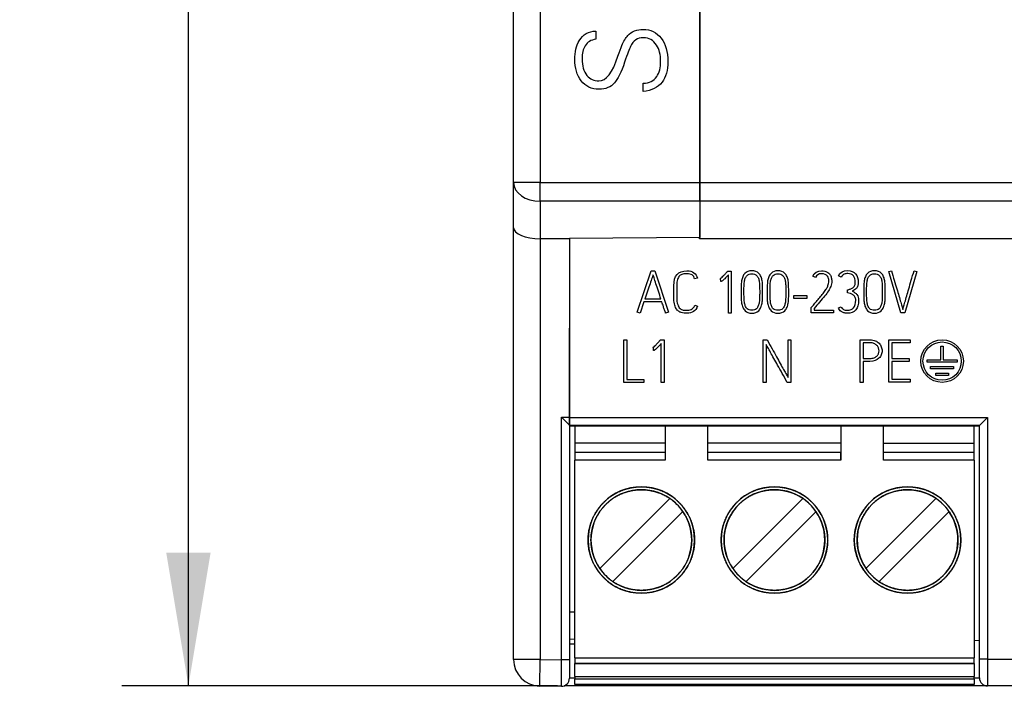
# Model space of a CAD drawing. Units: millimetres. Extents: x 0 to 420, y 0 to 297.
# Drawn here: x 95 to 132, y 123 to 148 of the extents above; entities that cross this region are included whole.
import ezdxf
from ezdxf.enums import TextEntityAlignment as Align

# ---------------------------------------------------------------- set-up
doc = ezdxf.new("R2010")
doc.units = ezdxf.units.MM
for name, color, linetype in [('5ESDT-4617-03-BK', 7, 'Continuous'), ('BESCHRIFTUNG_AC_', 7, 'Continuous'), ('C98130-A7599-C00', 7, 'Continuous'), ('Default', 7, 'Continuous')]:
    doc.layers.add(name, color=color, linetype=linetype)
doc.styles.add('SEACAD_seiso_ttf', font='seiso.ttf')
doc.dimstyles.new('Siemens', dxfattribs={"dimtxt": 5, "dimasz": 5, "dimexe": 2.5, "dimexo": 0, "dimgap": 2.5, "dimtad": 1, "dimtxsty": 'SEACAD_seiso_ttf', "dimblk1": '_SE_FILLED', "dimblk2": '_SE_FILLED', "dimsah": 1, "dimcen": 2.5, "dimadec": 1, "dimazin": 0, "dimtfac": 1, "dimtmove": 0, "dimatfit": 3, "dimfxl": 1, "dimtolj": 1, "dimarcsym": 0})

# ---------------------------------------------------------------- blocks, each defined once
blk = doc.blocks.new('SE')
at = {"layer": '5ESDT-4617-03-BK', "color": 7, "linetype": 'Continuous'}
for p, q in [((116.208, 133.115), (116.208, 132.463)), ((116.208, 133.115), (116.208, 132.463)), ((119.608, 133.115), (119.608, 131.823)), ((119.608, 133.115), (119.608, 131.823)), ((121.208, 131.823), (121.208, 133.115)), ((121.208, 131.823), (121.208, 133.115)), ((126.208, 133.114), (126.208, 131.823)), ((126.208, 133.114), (126.208, 131.823)), ((127.808, 131.823), (127.808, 133.114)), ((127.808, 131.823), (127.808, 133.114)), ((131.208, 132.463), (131.208, 133.114)), ((131.208, 132.463), (131.208, 133.114)), ((116.208, 132.463), (116.208, 132.119)), ((119.608, 132.463), (116.208, 132.463)), ((116.208, 132.463), (116.208, 132.119)), ((119.608, 132.463), (116.208, 132.463)), ((126.208, 132.463), (121.208, 132.463)), ((126.208, 132.463), (121.208, 132.463)), ((127.808, 132.463), (131.208, 132.463)), ((127.808, 132.463), (131.208, 132.463)), ((131.208, 132.119), (131.208, 132.463)), ((131.208, 132.119), (131.208, 132.463)), ((116.208, 132.119), (116.208, 131.823)), ((116.208, 132.119), (116.208, 131.823)), ((119.608, 132.119), (116.208, 132.119)), ((119.608, 132.119), (119.608, 131.823)), ((121.208, 131.823), (121.208, 132.119)), ((126.208, 132.119), (121.208, 132.119)), ((126.208, 131.823), (126.208, 132.119)), ((127.808, 131.823), (127.808, 132.119)), ((131.208, 132.119), (127.808, 132.119)), ((131.208, 131.823), (131.208, 132.119)), ((131.208, 131.823), (131.208, 132.119)), ((116.208, 124.399), (116.208, 131.823)), ((119.608, 131.823), (116.208, 131.823)), ((116.208, 124.399), (116.208, 131.823)), ((119.608, 131.823), (116.208, 131.823)), ((126.208, 131.823), (121.208, 131.823)), ((126.208, 131.823), (121.208, 131.823)), ((131.208, 131.823), (127.808, 131.823)), ((131.208, 131.823), (127.808, 131.823)), ((131.208, 131.823), (131.208, 124.399)), ((131.208, 131.823), (131.208, 124.399)), ((117.146, 127.758), (119.775, 130.387)), ((117.146, 127.758), (119.775, 130.387)), ((122.146, 127.758), (124.775, 130.387)), ((122.146, 127.758), (124.775, 130.387)), ((127.146, 127.758), (129.775, 130.387)), ((127.146, 127.758), (129.775, 130.387)), ((120.27, 129.892), (117.641, 127.263)), ((120.27, 129.892), (117.641, 127.263)), ((125.27, 129.892), (122.641, 127.263)), ((125.27, 129.892), (122.641, 127.263)), ((130.27, 129.892), (127.641, 127.263)), ((130.27, 129.892), (127.641, 127.263)), ((116.208, 124.399), (116.208, 124.199)), ((116.208, 124.399), (131.208, 124.399)), ((116.208, 124.399), (131.208, 124.399)), ((116.208, 124.399), (116.208, 124.199)), ((131.208, 124.199), (131.208, 124.399)), ((131.208, 124.199), (131.208, 124.399)), ((116.208, 124.199), (116.208, 124.175)), ((116.208, 124.199), (131.208, 124.199)), ((116.208, 124.199), (116.208, 124.175)), ((116.208, 124.175), (116.208, 124.192)), ((131.208, 124.175), (116.208, 124.175)), ((131.208, 124.175), (116.208, 124.175)), ((116.208, 123.695), (116.208, 124.174)), ((116.208, 123.695), (116.208, 124.174)), ((131.208, 124.175), (131.208, 124.199)), ((131.208, 124.175), (131.208, 124.199)), ((131.208, 124.192), (131.208, 124.175)), ((131.208, 124.174), (131.208, 123.695)), ((131.208, 124.174), (131.208, 123.695)), ((116.208, 123.695), (116.208, 123.595)), ((116.208, 123.695), (131.208, 123.695)), ((116.208, 123.695), (131.208, 123.695)), ((116.208, 123.695), (116.208, 123.595)), ((116.208, 123.395), (116.208, 123.595)), ((131.208, 123.595), (116.208, 123.595)), ((116.208, 123.395), (116.208, 123.595)), ((131.208, 123.595), (116.208, 123.595)), ((131.208, 123.595), (131.208, 123.695)), ((131.208, 123.595), (131.208, 123.695)), ((131.208, 123.595), (131.208, 123.395)), ((131.208, 123.595), (131.208, 123.395)), ((131.208, 123.395), (116.208, 123.395)), ((131.208, 123.395), (116.208, 123.395))]:
    blk.add_line(p, q, dxfattribs=at)
for centre, radius, start, end in [((118.708, 128.825), 2, 90, 270), ((118.708, 128.825), 1.891, 55.2921, 135), ((118.708, 128.825), 2, 270, 90), ((123.708, 128.825), 2, 90, 270), ((123.708, 128.825), 1.891, 55.2921, 135), ((123.708, 128.825), 2, 270, 90), ((128.708, 128.825), 2, 90, 270), ((128.708, 128.825), 1.891, 55.2921, 135), ((128.708, 128.825), 2, 270, 90), ((118.708, 128.825), 1.891, 35.0792, 54.9208), ((123.708, 128.825), 1.891, 54.9208, 55.6635), ((123.708, 128.825), 1.891, 35.0792, 54.9208), ((128.708, 128.825), 1.891, 35.0792, 54.9208), ((118.708, 128.825), 1.891, 135, 214.7079), ((118.708, 128.825), 1.891, 315, 34.7079), ((123.708, 128.825), 1.891, 135, 214.7079), ((123.708, 128.825), 1.891, 315, 34.7079), ((123.708, 128.825), 1.891, 34.3365, 35.0792), ((128.708, 128.825), 1.891, 135, 214.7079), ((128.708, 128.825), 1.891, 315, 34.7079), ((118.708, 128.825), 1.891, 215.0792, 234.9208), ((123.708, 128.825), 1.891, 214.3365, 215.0792), ((123.708, 128.825), 1.891, 215.0792, 234.9208), ((128.708, 128.825), 1.891, 215.0792, 234.9208), ((118.708, 128.825), 1.891, 235.2921, 315), ((123.708, 128.825), 1.891, 234.9208, 235.6635), ((123.708, 128.825), 1.891, 235.2921, 315), ((128.708, 128.825), 1.891, 235.2921, 315)]:
    blk.add_arc(centre, radius, start, end, dxfattribs=at)
for points, knots in [([(118.708, 126.825), (118.311, 126.825), (117.943, 126.977), (117.576, 127.129), (117.294, 127.41), (117.013, 127.691), (116.861, 128.06), (116.708, 128.427), (116.708, 128.825), (116.708, 129.222), (116.861, 129.59), (117.012, 129.957), (117.294, 130.239), (117.575, 130.52), (117.943, 130.673), (118.31, 130.825), (118.708, 130.825)], [0, 0, 0, 0.125, 0.125, 0.25, 0.25, 0.375, 0.375, 0.5, 0.5, 0.625, 0.625, 0.75, 0.75, 0.875, 0.875, 1, 1, 1]), ([(117.371, 130.162), (117.605, 130.397), (117.904, 130.537), (118.204, 130.678), (118.533, 130.708), (118.862, 130.739), (119.182, 130.656), (119.502, 130.573), (119.775, 130.387)], [0, 0, 0, 0.25, 0.25, 0.5, 0.5, 0.75, 0.75, 1, 1, 1]), ([(118.708, 130.825), (119.106, 130.825), (119.473, 130.673), (119.841, 130.521), (120.122, 130.239), (120.404, 129.958), (120.556, 129.59), (120.708, 129.223), (120.708, 128.824), (120.708, 128.427), (120.556, 128.059), (120.404, 127.693), (120.123, 127.411), (119.842, 127.13), (119.474, 126.977), (119.107, 126.825), (118.708, 126.825)], [0, 0, 0, 0.125, 0.125, 0.25, 0.25, 0.375, 0.375, 0.5, 0.5, 0.625, 0.625, 0.75, 0.75, 0.875, 0.875, 1, 1, 1]), ([(123.708, 126.825), (123.311, 126.825), (122.943, 126.977), (122.576, 127.129), (122.294, 127.41), (122.013, 127.691), (121.861, 128.06), (121.708, 128.427), (121.708, 128.825), (121.708, 129.222), (121.861, 129.59), (122.012, 129.957), (122.294, 130.239), (122.575, 130.52), (122.943, 130.673), (123.31, 130.825), (123.708, 130.825)], [0, 0, 0, 0.125, 0.125, 0.25, 0.25, 0.375, 0.375, 0.5, 0.5, 0.625, 0.625, 0.75, 0.75, 0.875, 0.875, 1, 1, 1]), ([(122.371, 130.162), (122.605, 130.397), (122.904, 130.537), (123.204, 130.678), (123.533, 130.708), (123.862, 130.739), (124.182, 130.656), (124.502, 130.573), (124.775, 130.387)], [0, 0, 0, 0.25, 0.25, 0.5, 0.5, 0.75, 0.75, 1, 1, 1]), ([(123.708, 130.825), (124.106, 130.825), (124.473, 130.673), (124.841, 130.521), (125.122, 130.239), (125.404, 129.958), (125.556, 129.59), (125.708, 129.223), (125.708, 128.824), (125.708, 128.427), (125.556, 128.059), (125.404, 127.693), (125.123, 127.411), (124.842, 127.13), (124.474, 126.977), (124.107, 126.825), (123.708, 126.825)], [0, 0, 0, 0.125, 0.125, 0.25, 0.25, 0.375, 0.375, 0.5, 0.5, 0.625, 0.625, 0.75, 0.75, 0.875, 0.875, 1, 1, 1]), ([(128.708, 126.825), (128.311, 126.825), (127.943, 126.977), (127.576, 127.129), (127.294, 127.41), (127.013, 127.691), (126.861, 128.06), (126.708, 128.427), (126.708, 128.825), (126.708, 129.222), (126.861, 129.59), (127.012, 129.957), (127.294, 130.239), (127.575, 130.52), (127.943, 130.673), (128.31, 130.825), (128.708, 130.825)], [0, 0, 0, 0.125, 0.125, 0.25, 0.25, 0.375, 0.375, 0.5, 0.5, 0.625, 0.625, 0.75, 0.75, 0.875, 0.875, 1, 1, 1]), ([(127.371, 130.162), (127.605, 130.397), (127.904, 130.537), (128.204, 130.678), (128.533, 130.708), (128.862, 130.739), (129.182, 130.656), (129.502, 130.573), (129.775, 130.387)], [0, 0, 0, 0.25, 0.25, 0.5, 0.5, 0.75, 0.75, 1, 1, 1]), ([(128.708, 130.825), (129.106, 130.825), (129.473, 130.673), (129.841, 130.521), (130.122, 130.239), (130.404, 129.958), (130.556, 129.59), (130.708, 129.223), (130.708, 128.824), (130.708, 128.427), (130.556, 128.059), (130.404, 127.693), (130.123, 127.411), (129.842, 127.13), (129.474, 126.977), (129.107, 126.825), (128.708, 126.825)], [0, 0, 0, 0.125, 0.125, 0.25, 0.25, 0.375, 0.375, 0.5, 0.5, 0.625, 0.625, 0.75, 0.75, 0.875, 0.875, 1, 1, 1]), ([(117.146, 127.758), (116.96, 128.032), (116.877, 128.351), (116.794, 128.672), (116.825, 129.001), (116.856, 129.33), (116.996, 129.629), (117.137, 129.928), (117.371, 130.162)], [0, 0, 0, 0.25, 0.25, 0.5, 0.5, 0.75, 0.75, 1, 1, 1]), ([(120.27, 129.892), (120.457, 129.618), (120.54, 129.298), (120.622, 128.978), (120.592, 128.649), (120.561, 128.319), (120.42, 128.021), (120.28, 127.722), (120.046, 127.487)], [0, 0, 0, 0.25, 0.25, 0.5, 0.5, 0.75, 0.75, 1, 1, 1]), ([(122.146, 127.758), (121.96, 128.032), (121.877, 128.351), (121.794, 128.672), (121.825, 129.001), (121.856, 129.33), (121.996, 129.629), (122.137, 129.928), (122.371, 130.162)], [0, 0, 0, 0.25, 0.25, 0.5, 0.5, 0.75, 0.75, 1, 1, 1]), ([(125.27, 129.892), (125.457, 129.618), (125.54, 129.298), (125.622, 128.978), (125.592, 128.649), (125.561, 128.319), (125.42, 128.021), (125.28, 127.722), (125.046, 127.487)], [0, 0, 0, 0.25, 0.25, 0.5, 0.5, 0.75, 0.75, 1, 1, 1]), ([(127.146, 127.758), (126.96, 128.032), (126.877, 128.351), (126.794, 128.672), (126.825, 129.001), (126.856, 129.33), (126.996, 129.629), (127.137, 129.928), (127.371, 130.162)], [0, 0, 0, 0.25, 0.25, 0.5, 0.5, 0.75, 0.75, 1, 1, 1]), ([(130.27, 129.892), (130.457, 129.618), (130.54, 129.298), (130.622, 128.978), (130.592, 128.649), (130.561, 128.319), (130.42, 128.021), (130.28, 127.722), (130.046, 127.487)], [0, 0, 0, 0.25, 0.25, 0.5, 0.5, 0.75, 0.75, 1, 1, 1]), ([(120.046, 127.487), (119.811, 127.253), (119.513, 127.113), (119.213, 126.972), (118.884, 126.942), (118.554, 126.911), (118.235, 126.994), (117.915, 127.076), (117.641, 127.263)], [0, 0, 0, 0.25, 0.25, 0.5, 0.5, 0.75, 0.75, 1, 1, 1]), ([(125.046, 127.487), (124.811, 127.253), (124.513, 127.113), (124.213, 126.972), (123.884, 126.942), (123.554, 126.911), (123.235, 126.994), (122.915, 127.076), (122.641, 127.263)], [0, 0, 0, 0.25, 0.25, 0.5, 0.5, 0.75, 0.75, 1, 1, 1]), ([(130.046, 127.487), (129.811, 127.253), (129.513, 127.113), (129.213, 126.972), (128.884, 126.942), (128.554, 126.911), (128.235, 126.994), (127.915, 127.076), (127.641, 127.263)], [0, 0, 0, 0.25, 0.25, 0.5, 0.5, 0.75, 0.75, 1, 1, 1])]:
    blk.add_open_spline(points, degree=2, knots=knots, dxfattribs=at)
for points in [[(120.263, 129.902), (120.066, 130.182), (119.785, 130.38)], [(125.263, 129.902), (125.066, 130.182), (124.785, 130.38)], [(130.263, 129.902), (130.066, 130.182), (129.785, 130.38)], [(120.271, 129.891), (120.277, 129.882), (120.282, 129.874)], [(130.271, 129.891), (130.277, 129.882), (130.282, 129.874)], [(117.153, 127.748), (117.351, 127.468), (117.631, 127.27)], [(122.146, 127.759), (122.14, 127.767), (122.134, 127.776)], [(122.153, 127.748), (122.351, 127.468), (122.631, 127.27)], [(127.153, 127.748), (127.351, 127.468), (127.631, 127.27)]]:
    blk.add_open_spline(points, degree=2, dxfattribs=at)
at = {"layer": 'BESCHRIFTUNG_AC_', "color": 7, "linetype": 'Continuous'}
for p, q in [((118.555, 137.379), (119.078, 138.933)), ((119.078, 138.933), (119.219, 138.933)), ((119.219, 138.933), (119.728, 137.379)), ((121.949, 138.922), (122.087, 138.922)), ((121.977, 137.353), (121.977, 138.786)), ((122.087, 138.922), (122.087, 137.353)), ((125.245, 138.684), (125.146, 138.735)), ((126.213, 138.698), (126.112, 138.747)), ((128, 138.912), (128.107, 138.942)), ((128.455, 137.356), (128, 138.912)), ((129.062, 138.912), (128.609, 137.356)), ((128.954, 138.942), (129.062, 138.912)), ((120.818, 138.658), (120.711, 138.632)), ((121.684, 138.645), (121.671, 138.639)), ((121.69, 138.532), (121.684, 138.645)), ((124.431, 137.901), (124.431, 138.011)), ((124.431, 138.011), (124.931, 138.011)), ((124.931, 138.011), (124.931, 137.901)), ((126.454, 138.113), (126.447, 138.222)), ((118.804, 137.771), (118.66, 137.345)), ((119.481, 137.771), (118.804, 137.771)), ((118.842, 137.881), (119.443, 137.881)), ((120.713, 137.642), (120.816, 137.606)), ((124.931, 137.901), (124.431, 137.901)), ((118.66, 137.345), (118.555, 137.379)), ((119.728, 137.379), (119.621, 137.345)), ((122.087, 137.353), (121.977, 137.353)), ((125.087, 137.356), (125.087, 137.557)), ((125.926, 137.356), (125.087, 137.356)), ((125.197, 137.518), (125.197, 137.466)), ((125.197, 137.466), (125.926, 137.466)), ((125.926, 137.466), (125.926, 137.356)), ((126.113, 137.542), (126.214, 137.588)), ((128.609, 137.356), (128.455, 137.356)), ((118.048, 134.748), (118.048, 136.348)), ((118.048, 136.348), (118.161, 136.348)), ((118.161, 136.348), (118.161, 134.86)), ((119.428, 136.343), (119.569, 136.343)), ((119.457, 134.745), (119.457, 136.204)), ((119.569, 136.343), (119.569, 134.745)), ((123.287, 134.746), (123.287, 136.346)), ((123.287, 136.346), (123.431, 136.346)), ((123.4, 136.167), (123.4, 134.746)), ((124.218, 136.346), (124.33, 136.346)), ((124.218, 134.93), (124.218, 136.346)), ((124.33, 136.346), (124.33, 134.746)), ((126.931, 136.346), (127.298, 136.346)), ((126.931, 134.746), (126.931, 136.346)), ((127.043, 136.235), (127.043, 135.645)), ((128.009, 134.752), (128.009, 136.346)), ((128.009, 136.346), (128.808, 136.346)), ((128.808, 136.235), (128.121, 136.235)), ((128.121, 136.235), (128.121, 135.648)), ((128.808, 136.346), (128.808, 136.235)), ((119.159, 136.06), (119.145, 136.055)), ((119.165, 135.946), (119.159, 136.06)), ((129.964, 135.59), (129.964, 136.106)), ((129.964, 136.106), (130.052, 136.106)), ((130.052, 136.106), (130.052, 135.59)), ((127.043, 135.533), (127.043, 134.746)), ((128.121, 135.648), (128.766, 135.648)), ((128.766, 135.536), (128.121, 135.536)), ((128.121, 135.536), (128.121, 134.864)), ((128.766, 135.648), (128.766, 135.536)), ((129.448, 135.502), (129.448, 135.59)), ((129.448, 135.59), (129.964, 135.59)), ((130.568, 135.502), (129.448, 135.502)), ((130.052, 135.59), (130.568, 135.59)), ((130.568, 135.59), (130.568, 135.502)), ((129.576, 135.254), (129.576, 135.342)), ((129.576, 135.342), (130.44, 135.342)), ((130.44, 135.254), (129.576, 135.254)), ((129.768, 135.006), (129.768, 135.094)), ((129.768, 135.094), (130.248, 135.094)), ((130.248, 135.094), (130.248, 135.006)), ((130.44, 135.342), (130.44, 135.254)), ((118.798, 134.748), (118.048, 134.748)), ((118.161, 134.86), (118.798, 134.86)), ((118.798, 134.86), (118.798, 134.748)), ((119.569, 134.745), (119.457, 134.745)), ((123.4, 134.746), (123.287, 134.746)), ((124.33, 134.746), (124.19, 134.746)), ((127.043, 134.746), (126.931, 134.746)), ((128.808, 134.752), (128.009, 134.752)), ((128.121, 134.864), (128.808, 134.864)), ((128.808, 134.864), (128.808, 134.752)), ((130.248, 135.006), (129.768, 135.006))]:
    blk.add_line(p, q, dxfattribs=at)
for radius in [0.8, 0.72]:
    blk.add_circle((130.008, 135.546), radius, dxfattribs=at)
for points, knots in [([(119.148, 138.793), (119.142, 138.776), (119.129, 138.736), (119.109, 138.674), (119.088, 138.612), (119.064, 138.538), (119.006, 138.367), (118.974, 138.275), (118.907, 138.075), (118.874, 137.977), (118.842, 137.881)], [0, 0, 0, 0, 0.130761, 0.130761, 0.130761, 0.420508, 0.420508, 0.710254, 0.710254, 1, 1, 1, 1]), ([(119.443, 137.881), (119.413, 137.977), (119.382, 138.075), (119.315, 138.275), (119.285, 138.367), (119.257, 138.452), (119.229, 138.537), (119.206, 138.611), (119.167, 138.736), (119.154, 138.776), (119.148, 138.793)], [0, 0, 0, 0, 0.313394, 0.313394, 0.626788, 0.626788, 0.626788, 0.813394, 0.813394, 1, 1, 1, 1]), ([(119.928, 138.373), (119.928, 138.573), (119.968, 138.716), (120.048, 138.806), (120.127, 138.894), (120.251, 138.939), (120.643, 138.939), (120.775, 138.845), (120.818, 138.658)], [0, 0, 0, 0, 0.327394, 0.327394, 0.327394, 0.616418, 0.616418, 1, 1, 1, 1]), ([(120.711, 138.632), (120.694, 138.701), (120.664, 138.751), (120.617, 138.782), (120.571, 138.812), (120.505, 138.829), (120.363, 138.829), (120.311, 138.823), (120.264, 138.813), (120.217, 138.803), (120.178, 138.782), (120.143, 138.75), (120.11, 138.718), (120.084, 138.672), (120.067, 138.612), (120.049, 138.552), (120.038, 138.473), (120.038, 138.374), (120.038, 138.236), (120.038, 138.097), (120.038, 137.959), (120.038, 137.834), (120.05, 137.737), (120.073, 137.669), (120.096, 137.601), (120.125, 137.55), (120.161, 137.518), (120.198, 137.486), (120.238, 137.467), (120.327, 137.457), (120.371, 137.454), (120.413, 137.455), (120.439, 137.456), (120.467, 137.456), (120.496, 137.46), (120.526, 137.464), (120.554, 137.472), (120.581, 137.485), (120.607, 137.498), (120.633, 137.517), (120.656, 137.542), (120.678, 137.567), (120.698, 137.6), (120.713, 137.642)], [0, 0, 0, 0, 0.069122, 0.069122, 0.069122, 0.152127, 0.152127, 0.207801, 0.207801, 0.207801, 0.260525, 0.260525, 0.260525, 0.321343, 0.321343, 0.321343, 0.41328, 0.41328, 0.41328, 0.572196, 0.572196, 0.572196, 0.684258, 0.684258, 0.684258, 0.751807, 0.751807, 0.751807, 0.802694, 0.802694, 0.853582, 0.853582, 0.853582, 0.88545, 0.88545, 0.88545, 0.919548, 0.919548, 0.919548, 0.955742, 0.955742, 0.955742, 1, 1, 1, 1]), ([(121.671, 138.639), (121.678, 138.644), (121.691, 138.655), (121.729, 138.688), (121.751, 138.709), (121.775, 138.734), (121.798, 138.758), (121.824, 138.786), (121.853, 138.815), (121.881, 138.845), (121.908, 138.874), (121.934, 138.904), (121.939, 138.91), (121.944, 138.916), (121.949, 138.922)], [0, 0, 0, 0, 0.177037, 0.177037, 0.354073, 0.354073, 0.354073, 0.637049, 0.637049, 0.637049, 0.940711, 0.940711, 0.940711, 1, 1, 1, 1]), ([(121.977, 138.786), (121.92, 138.725), (121.875, 138.677), (121.84, 138.643), (121.806, 138.609), (121.779, 138.583), (121.758, 138.567), (121.738, 138.551), (121.723, 138.54), (121.713, 138.537)], [0, 0, 0, 0, 0.544687, 0.544687, 0.544687, 0.85156, 0.85156, 0.85156, 1, 1, 1, 1]), ([(122.602, 138.843), (122.666, 138.906), (122.752, 138.939), (122.969, 138.939), (123.056, 138.906), (123.12, 138.843), (123.157, 138.807), (123.184, 138.764), (123.204, 138.716), (123.224, 138.668), (123.238, 138.614), (123.248, 138.556), (123.257, 138.498), (123.261, 138.436), (123.262, 138.367), (123.263, 138.3), (123.264, 138.228), (123.264, 138.152), (123.264, 138.144), (123.264, 138.136), (123.264, 138.128), (123.264, 138.052), (123.264, 137.981), (123.262, 137.914), (123.26, 137.848), (123.256, 137.784), (123.246, 137.726), (123.235, 137.668), (123.222, 137.615), (123.201, 137.567), (123.18, 137.519), (123.152, 137.477), (123.116, 137.44), (123.052, 137.377), (122.967, 137.345), (122.752, 137.345), (122.666, 137.376), (122.604, 137.44), (122.567, 137.478), (122.536, 137.518), (122.516, 137.567), (122.497, 137.615), (122.482, 137.668), (122.463, 137.784), (122.457, 137.848), (122.455, 137.981), (122.454, 138.052), (122.454, 138.128), (122.454, 138.136), (122.454, 138.144), (122.454, 138.152), (122.454, 138.228), (122.455, 138.3), (122.456, 138.367), (122.457, 138.436), (122.463, 138.498), (122.482, 138.614), (122.497, 138.667), (122.516, 138.716), (122.536, 138.764), (122.564, 138.807), (122.602, 138.843)], [0, 0, 0, 0, 0.069334, 0.069334, 0.139334, 0.139334, 0.139334, 0.176955, 0.176955, 0.176955, 0.217776, 0.217776, 0.217776, 0.264392, 0.264392, 0.264392, 0.317213, 0.317213, 0.317213, 0.323082, 0.323082, 0.323082, 0.375648, 0.375648, 0.375648, 0.422052, 0.422052, 0.422052, 0.462695, 0.462695, 0.462695, 0.500429, 0.500429, 0.500429, 0.569122, 0.569122, 0.638481, 0.638481, 0.638481, 0.676519, 0.676519, 0.676519, 0.723031, 0.723031, 0.769544, 0.769544, 0.816057, 0.816057, 0.816057, 0.821925, 0.821925, 0.821925, 0.874744, 0.874744, 0.874744, 0.918481, 0.918481, 0.962218, 0.962218, 0.962218, 1, 1, 1, 1]), ([(122.682, 137.516), (122.724, 137.477), (122.781, 137.454), (122.859, 137.455), (122.936, 137.456), (122.994, 137.475), (123.036, 137.516), (123.064, 137.545), (123.088, 137.581), (123.103, 137.623), (123.119, 137.665), (123.131, 137.713), (123.139, 137.766), (123.146, 137.818), (123.151, 137.875), (123.153, 137.997), (123.154, 138.062), (123.154, 138.128), (123.154, 138.136), (123.154, 138.144), (123.154, 138.152), (123.154, 138.223), (123.153, 138.288), (123.151, 138.411), (123.147, 138.468), (123.14, 138.52), (123.132, 138.573), (123.122, 138.62), (123.106, 138.66), (123.089, 138.7), (123.068, 138.736), (123.04, 138.765), (122.998, 138.808), (122.937, 138.829), (122.78, 138.829), (122.72, 138.808), (122.678, 138.765), (122.65, 138.736), (122.628, 138.701), (122.596, 138.62), (122.585, 138.573), (122.579, 138.52), (122.573, 138.468), (122.568, 138.411), (122.566, 138.35), (122.564, 138.288), (122.564, 138.223), (122.564, 138.152), (122.564, 138.144), (122.564, 138.136), (122.564, 138.128), (122.564, 138.062), (122.565, 137.997), (122.566, 137.936), (122.567, 137.875), (122.573, 137.818), (122.58, 137.766), (122.587, 137.713), (122.598, 137.665), (122.614, 137.623), (122.63, 137.581), (122.651, 137.544), (122.682, 137.516)], [0, 0, 0, 0, 0.057095, 0.057095, 0.057095, 0.113915, 0.113915, 0.113915, 0.151681, 0.151681, 0.151681, 0.195189, 0.195189, 0.195189, 0.248967, 0.248967, 0.302745, 0.302745, 0.302745, 0.309821, 0.309821, 0.309821, 0.364356, 0.364356, 0.418891, 0.418891, 0.418891, 0.461755, 0.461755, 0.461755, 0.498596, 0.498596, 0.498596, 0.556528, 0.556528, 0.615233, 0.615233, 0.615233, 0.655149, 0.655149, 0.695065, 0.695065, 0.695065, 0.745666, 0.745666, 0.745666, 0.804121, 0.804121, 0.804121, 0.811197, 0.811197, 0.811197, 0.868113, 0.868113, 0.868113, 0.918755, 0.918755, 0.918755, 0.962192, 0.962192, 0.962192, 1, 1, 1, 1]), ([(123.58, 138.843), (123.644, 138.907), (123.732, 138.939), (123.948, 138.939), (124.035, 138.906), (124.1, 138.843), (124.136, 138.807), (124.164, 138.764), (124.184, 138.716), (124.204, 138.668), (124.218, 138.614), (124.227, 138.556), (124.235, 138.498), (124.241, 138.436), (124.242, 138.367), (124.243, 138.3), (124.244, 138.228), (124.244, 138.152), (124.244, 138.144), (124.244, 138.136), (124.244, 138.128), (124.244, 138.052), (124.244, 137.981), (124.242, 137.914), (124.24, 137.848), (124.235, 137.784), (124.216, 137.668), (124.202, 137.615), (124.181, 137.567), (124.16, 137.519), (124.132, 137.477), (124.095, 137.44), (124.03, 137.378), (123.947, 137.345), (123.732, 137.345), (123.646, 137.376), (123.582, 137.44), (123.546, 137.478), (123.516, 137.518), (123.496, 137.567), (123.477, 137.615), (123.462, 137.668), (123.443, 137.784), (123.437, 137.848), (123.436, 137.914), (123.435, 137.981), (123.434, 138.052), (123.434, 138.128), (123.434, 138.136), (123.434, 138.144), (123.434, 138.152), (123.434, 138.228), (123.434, 138.3), (123.436, 138.367), (123.438, 138.436), (123.443, 138.498), (123.462, 138.614), (123.476, 138.667), (123.496, 138.716), (123.516, 138.764), (123.544, 138.807), (123.58, 138.843)], [0, 0, 0, 0, 0.069807, 0.069807, 0.139614, 0.139614, 0.139614, 0.177235, 0.177235, 0.177235, 0.218004, 0.218004, 0.218004, 0.264631, 0.264631, 0.264631, 0.317452, 0.317452, 0.317452, 0.32332, 0.32332, 0.32332, 0.375886, 0.375886, 0.375886, 0.419412, 0.419412, 0.462938, 0.462938, 0.462938, 0.500834, 0.500834, 0.500834, 0.569478, 0.569478, 0.638789, 0.638789, 0.638789, 0.67669, 0.67669, 0.67669, 0.720176, 0.720176, 0.763661, 0.763661, 0.763661, 0.816227, 0.816227, 0.816227, 0.822095, 0.822095, 0.822095, 0.874916, 0.874916, 0.874916, 0.918648, 0.918648, 0.96238, 0.96238, 0.96238, 1, 1, 1, 1]), ([(123.66, 137.516), (123.703, 137.476), (123.761, 137.454), (123.839, 137.455), (123.915, 137.456), (123.974, 137.475), (124.015, 137.516), (124.043, 137.546), (124.068, 137.581), (124.083, 137.623), (124.099, 137.665), (124.111, 137.713), (124.118, 137.766), (124.126, 137.818), (124.13, 137.875), (124.132, 137.936), (124.134, 137.997), (124.134, 138.062), (124.134, 138.128), (124.134, 138.136), (124.134, 138.144), (124.134, 138.152), (124.134, 138.223), (124.133, 138.288), (124.132, 138.35), (124.131, 138.411), (124.126, 138.468), (124.12, 138.52), (124.113, 138.573), (124.102, 138.62), (124.085, 138.66), (124.069, 138.7), (124.048, 138.736), (124.02, 138.765), (123.978, 138.808), (123.917, 138.829), (123.76, 138.829), (123.7, 138.808), (123.658, 138.765), (123.63, 138.736), (123.606, 138.701), (123.592, 138.66), (123.577, 138.619), (123.565, 138.573), (123.558, 138.52), (123.552, 138.468), (123.548, 138.411), (123.546, 138.35), (123.544, 138.288), (123.544, 138.223), (123.544, 138.152), (123.544, 138.144), (123.544, 138.136), (123.544, 138.128), (123.544, 138.062), (123.545, 137.997), (123.546, 137.936), (123.547, 137.875), (123.552, 137.818), (123.56, 137.766), (123.567, 137.713), (123.578, 137.665), (123.594, 137.623), (123.61, 137.581), (123.631, 137.544), (123.66, 137.516)], [0, 0, 0, 0, 0.057449, 0.057449, 0.057449, 0.113993, 0.113993, 0.113993, 0.15191, 0.15191, 0.15191, 0.195415, 0.195415, 0.195415, 0.246044, 0.246044, 0.246044, 0.302957, 0.302957, 0.302957, 0.310032, 0.310032, 0.310032, 0.368484, 0.368484, 0.368484, 0.41909, 0.41909, 0.41909, 0.461969, 0.461969, 0.461969, 0.498807, 0.498807, 0.498807, 0.556736, 0.556736, 0.615438, 0.615438, 0.615438, 0.652504, 0.652504, 0.652504, 0.695276, 0.695276, 0.695276, 0.745874, 0.745874, 0.745874, 0.804325, 0.804325, 0.804325, 0.811401, 0.811401, 0.811401, 0.868314, 0.868314, 0.868314, 0.918952, 0.918952, 0.918952, 0.962386, 0.962386, 0.962386, 1, 1, 1, 1]), ([(125.087, 137.557), (125.091, 137.562), (125.096, 137.567), (125.1, 137.572), (125.127, 137.604), (125.161, 137.642), (125.199, 137.686), (125.237, 137.729), (125.276, 137.775), (125.317, 137.824), (125.359, 137.873), (125.402, 137.923), (125.445, 137.974), (125.488, 138.026), (125.527, 138.076), (125.564, 138.126), (125.6, 138.176), (125.632, 138.223), (125.66, 138.266), (125.689, 138.311), (125.708, 138.35), (125.728, 138.409), (125.735, 138.436), (125.741, 138.467), (125.747, 138.497), (125.75, 138.528), (125.75, 138.593), (125.747, 138.623), (125.732, 138.683), (125.72, 138.71), (125.702, 138.735), (125.658, 138.798), (125.583, 138.829), (125.373, 138.829), (125.295, 138.781), (125.245, 138.684)], [0, 0, 0, 0, 0.010564, 0.010564, 0.010564, 0.087515, 0.087515, 0.087515, 0.180744, 0.180744, 0.180744, 0.281939, 0.281939, 0.281939, 0.380542, 0.380542, 0.380542, 0.4678, 0.4678, 0.4678, 0.532397, 0.532397, 0.579376, 0.579376, 0.579376, 0.626853, 0.626853, 0.674331, 0.674331, 0.721809, 0.721809, 0.721809, 0.857479, 0.857479, 1, 1, 1, 1]), ([(125.146, 138.735), (125.215, 138.871), (125.327, 138.939), (125.524, 138.939), (125.564, 138.934), (125.597, 138.926), (125.63, 138.918), (125.66, 138.906), (125.685, 138.893), (125.711, 138.879), (125.732, 138.865), (125.767, 138.832), (125.782, 138.815), (125.793, 138.799), (125.819, 138.765), (125.835, 138.726), (125.845, 138.684), (125.855, 138.644), (125.861, 138.601), (125.861, 138.521), (125.858, 138.484), (125.85, 138.448), (125.843, 138.411), (125.835, 138.378), (125.823, 138.347), (125.805, 138.3), (125.778, 138.246), (125.738, 138.185), (125.698, 138.124), (125.65, 138.059), (125.593, 137.989), (125.535, 137.919), (125.473, 137.844), (125.406, 137.764), (125.338, 137.684), (125.268, 137.603), (125.197, 137.518)], [0, 0, 0, 0, 0.181602, 0.181602, 0.233138, 0.233138, 0.233138, 0.274565, 0.274565, 0.274565, 0.306135, 0.306135, 0.337705, 0.337705, 0.337705, 0.393447, 0.393447, 0.393447, 0.44754, 0.44754, 0.497576, 0.497576, 0.497576, 0.543312, 0.543312, 0.543312, 0.623645, 0.623645, 0.623645, 0.730701, 0.730701, 0.730701, 0.858969, 0.858969, 0.858969, 1, 1, 1, 1]), ([(126.112, 138.747), (126.178, 138.878), (126.295, 138.945), (126.589, 138.945), (126.687, 138.906), (126.755, 138.829), (126.823, 138.751), (126.857, 138.64), (126.857, 138.445), (126.851, 138.403), (126.837, 138.368), (126.824, 138.334), (126.807, 138.305), (126.764, 138.255), (126.74, 138.234), (126.713, 138.218), (126.687, 138.201), (126.661, 138.186), (126.634, 138.173)], [0, 0, 0, 0, 0.279991, 0.279991, 0.492158, 0.492158, 0.492158, 0.727263, 0.727263, 0.810142, 0.810142, 0.810142, 0.875351, 0.875351, 0.94056, 0.94056, 0.94056, 1, 1, 1, 1]), ([(126.447, 138.222), (126.482, 138.232), (126.517, 138.244), (126.554, 138.255), (126.589, 138.266), (126.621, 138.282), (126.649, 138.302), (126.678, 138.322), (126.701, 138.346), (126.72, 138.378), (126.738, 138.408), (126.747, 138.447), (126.747, 138.721), (126.653, 138.835), (126.441, 138.835), (126.418, 138.833), (126.395, 138.829), (126.371, 138.824), (126.349, 138.819), (126.327, 138.809), (126.306, 138.799), (126.285, 138.786), (126.264, 138.768), (126.244, 138.751), (126.228, 138.726), (126.213, 138.698)], [0, 0, 0, 0, 0.089325, 0.089325, 0.089325, 0.174481, 0.174481, 0.174481, 0.257729, 0.257729, 0.257729, 0.348188, 0.348188, 0.765841, 0.765841, 0.813769, 0.813769, 0.813769, 0.870027, 0.870027, 0.870027, 0.930163, 0.930163, 0.930163, 1, 1, 1, 1]), ([(127.208, 138.843), (127.272, 138.907), (127.359, 138.939), (127.576, 138.939), (127.662, 138.906), (127.727, 138.843), (127.763, 138.807), (127.792, 138.764), (127.811, 138.716), (127.83, 138.667), (127.845, 138.614), (127.855, 138.556), (127.864, 138.498), (127.868, 138.436), (127.87, 138.367), (127.872, 138.3), (127.872, 138.228), (127.872, 138.152), (127.872, 138.144), (127.872, 138.136), (127.872, 138.128), (127.872, 138.052), (127.871, 137.981), (127.87, 137.914), (127.869, 137.848), (127.863, 137.784), (127.844, 137.668), (127.829, 137.615), (127.808, 137.567), (127.787, 137.519), (127.759, 137.477), (127.723, 137.44), (127.659, 137.377), (127.574, 137.345), (127.359, 137.345), (127.274, 137.376), (127.21, 137.44), (127.173, 137.478), (127.144, 137.518), (127.124, 137.567), (127.105, 137.616), (127.089, 137.668), (127.07, 137.784), (127.065, 137.848), (127.063, 137.914), (127.061, 137.981), (127.061, 138.052), (127.061, 138.128), (127.061, 138.136), (127.061, 138.144), (127.061, 138.152), (127.061, 138.228), (127.062, 138.3), (127.063, 138.367), (127.064, 138.436), (127.07, 138.498), (127.089, 138.614), (127.103, 138.667), (127.124, 138.716), (127.144, 138.764), (127.172, 138.807), (127.208, 138.843)], [0, 0, 0, 0, 0.069366, 0.069366, 0.139399, 0.139399, 0.139399, 0.177043, 0.177043, 0.177043, 0.217853, 0.217853, 0.217853, 0.264482, 0.264482, 0.264482, 0.317305, 0.317305, 0.317305, 0.323174, 0.323174, 0.323174, 0.375742, 0.375742, 0.375742, 0.419309, 0.419309, 0.462876, 0.462876, 0.462876, 0.500609, 0.500609, 0.500609, 0.569292, 0.569292, 0.638642, 0.638642, 0.638642, 0.676547, 0.676547, 0.676547, 0.720064, 0.720064, 0.763582, 0.763582, 0.763582, 0.81615, 0.81615, 0.81615, 0.822019, 0.822019, 0.822019, 0.874842, 0.874842, 0.874842, 0.918621, 0.918621, 0.962401, 0.962401, 0.962401, 1, 1, 1, 1]), ([(127.288, 137.516), (127.33, 137.476), (127.389, 137.454), (127.466, 137.455), (127.543, 137.456), (127.601, 137.475), (127.643, 137.516), (127.671, 137.545), (127.695, 137.581), (127.711, 137.623), (127.727, 137.665), (127.739, 137.713), (127.747, 137.766), (127.754, 137.818), (127.758, 137.875), (127.759, 137.936), (127.76, 137.997), (127.761, 138.062), (127.761, 138.128), (127.761, 138.136), (127.761, 138.144), (127.761, 138.152), (127.761, 138.223), (127.761, 138.288), (127.759, 138.35), (127.757, 138.411), (127.754, 138.468), (127.748, 138.52), (127.741, 138.573), (127.729, 138.62), (127.713, 138.66), (127.698, 138.701), (127.675, 138.736), (127.647, 138.765), (127.605, 138.808), (127.544, 138.829), (127.387, 138.829), (127.327, 138.808), (127.286, 138.765), (127.257, 138.735), (127.234, 138.701), (127.203, 138.62), (127.193, 138.573), (127.186, 138.52), (127.178, 138.468), (127.175, 138.411), (127.174, 138.35), (127.173, 138.288), (127.171, 138.223), (127.171, 138.152), (127.171, 138.144), (127.171, 138.136), (127.171, 138.128), (127.171, 138.062), (127.172, 137.997), (127.174, 137.936), (127.176, 137.875), (127.179, 137.818), (127.187, 137.766), (127.194, 137.713), (127.205, 137.665), (127.221, 137.623), (127.237, 137.581), (127.259, 137.544), (127.288, 137.516)], [0, 0, 0, 0, 0.057129, 0.057129, 0.057129, 0.113939, 0.113939, 0.113939, 0.151838, 0.151838, 0.151838, 0.195354, 0.195354, 0.195354, 0.245963, 0.245963, 0.245963, 0.302871, 0.302871, 0.302871, 0.309946, 0.309946, 0.309946, 0.368392, 0.368392, 0.368392, 0.418964, 0.418964, 0.418964, 0.461821, 0.461821, 0.461821, 0.498848, 0.498848, 0.498848, 0.556645, 0.556645, 0.615212, 0.615212, 0.615212, 0.655191, 0.655191, 0.69517, 0.69517, 0.69517, 0.745757, 0.745757, 0.745757, 0.804207, 0.804207, 0.804207, 0.811282, 0.811282, 0.811282, 0.868194, 0.868194, 0.868194, 0.918796, 0.918796, 0.918796, 0.962227, 0.962227, 0.962227, 1, 1, 1, 1]), ([(128.107, 138.942), (128.18, 138.689), (128.246, 138.461), (128.307, 138.256), (128.332, 138.169), (128.358, 138.081), (128.383, 137.996), (128.409, 137.91), (128.43, 137.831), (128.451, 137.761), (128.472, 137.691), (128.489, 137.631), (128.503, 137.581), (128.516, 137.531), (128.528, 137.5), (128.532, 137.487)], [0, 0, 0, 0, 0.471257, 0.471257, 0.471257, 0.650009, 0.650009, 0.650009, 0.811238, 0.811238, 0.811238, 0.935364, 0.935364, 0.935364, 1, 1, 1, 1]), ([(128.532, 137.487), (128.536, 137.5), (128.546, 137.531), (128.573, 137.631), (128.59, 137.691), (128.612, 137.761), (128.633, 137.831), (128.656, 137.91), (128.681, 137.996), (128.705, 138.082), (128.73, 138.169), (128.755, 138.256), (128.814, 138.461), (128.88, 138.689), (128.954, 138.942)], [0, 0, 0, 0, 0.094332, 0.094332, 0.188665, 0.188665, 0.188665, 0.350181, 0.350181, 0.350181, 0.528655, 0.528655, 0.528655, 1, 1, 1, 1]), ([(120.816, 137.606), (120.754, 137.431), (120.62, 137.345), (120.382, 137.345), (120.349, 137.346), (120.314, 137.348), (120.277, 137.35), (120.242, 137.356), (120.206, 137.369), (120.171, 137.381), (120.136, 137.398), (120.102, 137.422), (120.068, 137.445), (120.038, 137.481), (119.987, 137.572), (119.966, 137.631), (119.951, 137.7), (119.937, 137.77), (119.928, 137.856), (119.928, 137.958), (119.928, 138.096), (119.928, 138.235), (119.928, 138.373)], [0, 0, 0, 0, 0.292216, 0.292216, 0.334587, 0.334587, 0.334587, 0.394507, 0.394507, 0.394507, 0.458026, 0.458026, 0.458026, 0.545883, 0.545883, 0.633739, 0.633739, 0.633739, 0.77442, 0.77442, 0.77442, 1, 1, 1, 1]), ([(126.634, 138.173), (126.671, 138.154), (126.704, 138.134), (126.734, 138.114), (126.763, 138.092), (126.789, 138.07), (126.808, 138.044), (126.829, 138.017), (126.844, 137.987), (126.867, 137.918), (126.872, 137.88), (126.872, 137.677), (126.835, 137.556), (126.763, 137.472), (126.689, 137.386), (126.583, 137.345), (126.392, 137.345), (126.347, 137.35), (126.274, 137.373), (126.243, 137.387), (126.216, 137.407), (126.19, 137.426), (126.169, 137.447), (126.153, 137.471), (126.136, 137.494), (126.124, 137.518), (126.113, 137.542)], [0, 0, 0, 0, 0.072777, 0.072777, 0.072777, 0.137067, 0.137067, 0.137067, 0.204828, 0.204828, 0.272589, 0.272589, 0.519433, 0.519433, 0.519433, 0.730392, 0.730392, 0.811286, 0.811286, 0.89218, 0.89218, 0.89218, 0.948621, 0.948621, 0.948621, 1, 1, 1, 1]), ([(126.214, 137.588), (126.235, 137.541), (126.263, 137.507), (126.299, 137.486), (126.335, 137.466), (126.383, 137.454), (126.445, 137.455), (126.552, 137.457), (126.632, 137.486), (126.734, 137.611), (126.761, 137.709), (126.762, 137.839), (126.762, 137.884), (126.752, 137.924), (126.733, 137.957), (126.713, 137.989), (126.689, 138.016), (126.659, 138.037), (126.628, 138.058), (126.595, 138.074), (126.56, 138.087), (126.524, 138.099), (126.488, 138.106), (126.454, 138.113)], [0, 0, 0, 0, 0.103169, 0.103169, 0.103169, 0.218145, 0.218145, 0.218145, 0.436316, 0.436316, 0.654487, 0.654487, 0.654487, 0.748047, 0.748047, 0.748047, 0.831834, 0.831834, 0.831834, 0.916558, 0.916558, 0.916558, 1, 1, 1, 1]), ([(119.621, 137.345), (119.609, 137.382), (119.595, 137.424), (119.579, 137.469), (119.566, 137.507), (119.551, 137.551), (119.535, 137.603), (119.518, 137.654), (119.5, 137.71), (119.481, 137.771)], [0, 0, 0, 0, 0.290847, 0.290847, 0.290847, 0.605857, 0.605857, 0.605857, 1, 1, 1, 1]), ([(119.145, 136.055), (119.152, 136.059), (119.166, 136.071), (119.204, 136.105), (119.226, 136.126), (119.251, 136.151), (119.275, 136.176), (119.301, 136.204), (119.33, 136.234), (119.359, 136.264), (119.386, 136.294), (119.413, 136.325), (119.418, 136.331), (119.423, 136.337), (119.428, 136.343)], [0, 0, 0, 0, 0.177037, 0.177037, 0.354073, 0.354073, 0.354073, 0.637049, 0.637049, 0.637049, 0.940711, 0.940711, 0.940711, 1, 1, 1, 1]), ([(119.457, 136.204), (119.399, 136.142), (119.353, 136.093), (119.317, 136.058), (119.282, 136.024), (119.255, 135.998), (119.234, 135.981), (119.213, 135.964), (119.198, 135.953), (119.188, 135.95)], [0, 0, 0, 0, 0.544687, 0.544687, 0.544687, 0.85156, 0.85156, 0.85156, 1, 1, 1, 1]), ([(124.19, 134.746), (124.059, 134.983), (123.937, 135.2), (123.828, 135.396), (123.781, 135.481), (123.734, 135.564), (123.688, 135.647), (123.642, 135.729), (123.599, 135.807), (123.56, 135.876), (123.521, 135.947), (123.487, 136.007), (123.459, 136.059), (123.43, 136.111), (123.41, 136.146), (123.4, 136.167)], [0, 0, 0, 0, 0.457239, 0.457239, 0.457239, 0.634393, 0.634393, 0.634393, 0.795831, 0.795831, 0.795831, 0.924389, 0.924389, 0.924389, 1, 1, 1, 1]), ([(123.431, 136.346), (123.561, 136.112), (123.68, 135.898), (123.788, 135.702), (123.834, 135.62), (123.88, 135.536), (123.926, 135.454), (123.971, 135.371), (124.015, 135.295), (124.054, 135.225), (124.094, 135.154), (124.127, 135.093), (124.157, 135.041), (124.186, 134.99), (124.207, 134.952), (124.218, 134.93)], [0, 0, 0, 0, 0.454599, 0.454599, 0.454599, 0.629665, 0.629665, 0.629665, 0.791943, 0.791943, 0.791943, 0.921802, 0.921802, 0.921802, 1, 1, 1, 1]), ([(127.298, 136.346), (127.373, 136.346), (127.439, 136.334), (127.553, 136.285), (127.599, 136.254), (127.675, 136.175), (127.704, 136.131), (127.742, 136.032), (127.751, 135.981), (127.751, 135.878), (127.742, 135.828), (127.723, 135.781), (127.703, 135.734), (127.675, 135.692), (127.636, 135.655), (127.551, 135.574), (127.44, 135.533), (127.298, 135.533), (127.213, 135.533), (127.128, 135.533), (127.043, 135.533)], [0, 0, 0, 0, 0.103815, 0.103815, 0.20763, 0.20763, 0.311445, 0.311445, 0.41526, 0.41526, 0.519075, 0.519075, 0.519075, 0.61462, 0.61462, 0.61462, 0.842184, 0.842184, 0.842184, 1, 1, 1, 1]), ([(127.043, 135.645), (127.128, 135.645), (127.213, 135.645), (127.298, 135.645), (127.358, 135.645), (127.409, 135.653), (127.451, 135.669), (127.493, 135.686), (127.528, 135.706), (127.557, 135.734), (127.585, 135.761), (127.607, 135.791), (127.619, 135.825), (127.632, 135.859), (127.639, 135.893), (127.639, 135.966), (127.632, 136.003), (127.618, 136.039), (127.604, 136.076), (127.582, 136.109), (127.554, 136.137), (127.525, 136.166), (127.489, 136.19), (127.447, 136.207), (127.404, 136.224), (127.355, 136.235), (127.298, 136.235), (127.213, 136.235), (127.128, 136.235), (127.043, 136.235)], [0, 0, 0, 0, 0.168009, 0.168009, 0.168009, 0.270544, 0.270544, 0.270544, 0.352384, 0.352384, 0.352384, 0.425397, 0.425397, 0.425397, 0.496505, 0.496505, 0.569703, 0.569703, 0.569703, 0.647496, 0.647496, 0.647496, 0.731841, 0.731841, 0.731841, 0.832031, 0.832031, 0.832031, 1, 1, 1, 1])]:
    blk.add_open_spline(points, degree=3, knots=knots, dxfattribs=at)
for points in [[(121.713, 138.537), (121.704, 138.534), (121.697, 138.532), (121.69, 138.532)], [(119.188, 135.95), (119.179, 135.948), (119.171, 135.946), (119.165, 135.946)]]:
    blk.add_open_spline(points, degree=3, dxfattribs=at)
at = {"layer": 'C98130-A7599-C00', "color": 7, "linetype": 'Continuous'}
for p, q in [((113.908, 142.259), (113.908, 200.548)), ((114.908, 200.548), (114.908, 142.259)), ((120.908, 142.259), (120.908, 184.721)), ((120.908, 184.721), (120.908, 142.259)), ((117.003, 147.945), (117.003, 147.635)), ((118.78, 145.677), (118.78, 145.99)), ((113.908, 140.559), (113.908, 142.259)), ((114.908, 142.259), (113.908, 142.259)), ((114.908, 142.259), (120.908, 142.259)), ((114.908, 141.552), (114.908, 142.259)), ((120.908, 142.259), (157.908, 142.259)), ((120.908, 142.259), (120.908, 141.552)), ((120.908, 141.552), (114.908, 141.552)), ((114.908, 141.552), (114.908, 140.145)), ((120.906, 141.552), (120.894, 140.145)), ((157.908, 141.552), (120.906, 141.552)), ((120.908, 141.552), (120.908, 140.191)), ((113.908, 124.336), (113.908, 140.559)), ((120.908, 140.191), (116.008, 140.148)), ((120.894, 140.145), (120.894, 140.191)), ((114.908, 140.145), (114.908, 124.336)), ((116.008, 140.145), (114.908, 140.145)), ((116.008, 140.148), (116.008, 140.145)), ((116.008, 140.145), (116.008, 133.445)), ((116.015, 133.427), (116.016, 140.148)), ((135.099, 140.145), (120.894, 140.145)), ((115.708, 124.329), (115.708, 133.445)), ((115.708, 133.445), (116.008, 133.445)), ((116.008, 133.145), (115.708, 133.445)), ((116.008, 133.445), (116.008, 133.145)), ((116.015, 133.427), (131.708, 133.427)), ((131.708, 133.427), (131.408, 133.127)), ((131.708, 133.427), (131.708, 124.345)), ((116.008, 133.145), (116.008, 124.329)), ((116.013, 133.127), (116.008, 133.123)), ((116.008, 133.115), (131.408, 133.114)), ((131.408, 133.127), (116.013, 133.127)), ((131.408, 124.345), (131.408, 133.127)), ((131.408, 133.127), (131.408, 133.127)), ((116.008, 126.131), (116.208, 126.124)), ((116.208, 125.1), (116.008, 125.092)), ((131.408, 125.045), (131.208, 125.043)), ((116.208, 124.912), (116.008, 124.91)), ((114.908, 124.336), (113.908, 124.336)), ((114.9, 123.336), (114.908, 124.336)), ((114.908, 124.336), (115.708, 124.329)), ((115.706, 123.329), (115.708, 124.329)), ((116.008, 124.329), (115.708, 124.329)), ((116.008, 124.329), (116.008, 123.629)), ((131.408, 123.645), (131.408, 124.345)), ((131.708, 124.345), (131.408, 124.345)), ((131.708, 124.345), (135.099, 124.345)), ((131.708, 124.345), (131.708, 123.345)), ((116.008, 123.645), (116.208, 123.645)), ((131.208, 123.645), (131.408, 123.645)), ((115.706, 123.329), (114.9, 123.336)), ((131.708, 123.345), (115.804, 123.345)), ((135.089, 123.345), (131.708, 123.345))]:
    blk.add_line(p, q, dxfattribs=at)
for centre, radius, start, end in [((114.908, 124.336), 1, 180, 269.5), ((115.708, 123.629), 0.3, 269.5, 0), ((131.708, 123.645), 0.3, 180, 270)]:
    blk.add_arc(centre, radius, start, end, dxfattribs=at)
for centre, major_axis, ratio, start_param, end_param in [((114.908, 142.259), (1, 0), 0.707107, 3.141593, 4.712389), ((120.9, 142.259), (0, -1), 0.008727, 0.785398, 1.570796), ((114.908, 140.559), (1, 0), 0.414214, 3.141593, 4.712389), ((116.013, 133.427), (0, -0.3), 0.008727, 0.008727, 1.570797)]:
    blk.add_ellipse(centre, major_axis=major_axis, ratio=ratio, start_param=start_param, end_param=end_param, dxfattribs=at)
for points, knots in [([(117.003, 147.635), (116.818, 147.615), (116.682, 147.535), (116.595, 147.392), (116.519, 147.268), (116.483, 147.106), (116.483, 146.637), (116.543, 146.427), (116.666, 146.278), (116.779, 146.14), (116.925, 146.073), (117.385, 146.073), (117.626, 146.383), (117.831, 147.001), (117.889, 147.176), (117.938, 147.307), (117.976, 147.401), (118.042, 147.563), (118.117, 147.689), (118.202, 147.778), (118.268, 147.848), (118.351, 147.905), (118.456, 147.948), (118.56, 147.99), (118.666, 148.008), (119.054, 148.008), (119.28, 147.898), (119.452, 147.677), (119.622, 147.458), (119.708, 147.164), (119.708, 146.472), (119.635, 146.215), (119.487, 146.026), (119.331, 145.824), (119.097, 145.706), (118.78, 145.677)], [0, 0, 0, 0, 0.059773, 0.059773, 0.059773, 0.121225, 0.121225, 0.201584, 0.201584, 0.201584, 0.286926, 0.286926, 0.413396, 0.413396, 0.413396, 0.464841, 0.464841, 0.464841, 0.518322, 0.518322, 0.518322, 0.555616, 0.555616, 0.555616, 0.59262, 0.59262, 0.689756, 0.689756, 0.689756, 0.801882, 0.801882, 0.901702, 0.901702, 0.901702, 1, 1, 1, 1]), ([(118.78, 145.99), (119.005, 145.99), (119.173, 146.073), (119.284, 146.233), (119.385, 146.378), (119.434, 146.573), (119.434, 147.057), (119.382, 147.258), (119.28, 147.419), (119.161, 147.604), (118.996, 147.695), (118.568, 147.695), (118.407, 147.586), (118.302, 147.367), (118.257, 147.273), (118.182, 147.077), (118.081, 146.782), (117.95, 146.397), (117.816, 146.137), (117.697, 145.999), (117.56, 145.838), (117.365, 145.76), (116.833, 145.76), (116.61, 145.865), (116.289, 146.285), (116.208, 146.552), (116.208, 147.157), (116.264, 147.392), (116.378, 147.584), (116.52, 147.824), (116.728, 147.945), (117.003, 147.945)], [0, 0, 0, 0, 0.070365, 0.070365, 0.070365, 0.145437, 0.145437, 0.219821, 0.219821, 0.219821, 0.292158, 0.292158, 0.366019, 0.366019, 0.366019, 0.441316, 0.441316, 0.441316, 0.546881, 0.546881, 0.546881, 0.63002, 0.63002, 0.728413, 0.728413, 0.826806, 0.826806, 0.908579, 0.908579, 0.908579, 1, 1, 1, 1])]:
    blk.add_open_spline(points, degree=3, knots=knots, dxfattribs=at)
blk = doc.blocks.new('DMBLK1')
at = {"layer": 'Default', "linetype": 'Continuous'}
for points in [[(100.86, 198.345), (102.527, 198.345), (101.693, 203.345)], [(100.86, 128.345), (101.693, 123.345), (102.527, 128.345)]]:
    blk.add_hatch(color=7, dxfattribs=at).paths.add_polyline_path(points)
at = {"layer": 'Default', "color": 7, "linetype": 'Continuous'}
for p, q in [((115.705, 203.345), (99.193, 203.345)), ((101.693, 123.345), (101.693, 203.345)), ((115.557, 123.345), (99.193, 123.345))]:
    blk.add_line(p, q, dxfattribs=at)
at = {"layer": 'Default', "color": 7, "linetype": 'Continuous', "style": 'SEACAD_seiso_ttf'}
blk.add_text('80', height=5, rotation=90, dxfattribs=at).set_placement((95.443, 160.277), align=Align.TOP_LEFT)
blk = doc.blocks.new('_SE_FILLED')
at = {"color": 0}
blk.add_line((0, 0), (-1, 0), dxfattribs=at)
blk.add_solid([(0, 0), (-1, -0.1665), (-1, 0.1665), (0, 0)], dxfattribs=at)

msp = doc.modelspace()

# ---------------------------------------------------------------- block references
at = {"layer": 'Default'}
msp.add_blockref('SE', (0, 0), dxfattribs=at)

# ---------------------------------------------------------------- dimensions: what is measured, and where the dimension line sits
at = {"layer": 'Default', "color": 7, "linetype": 'Continuous'}
dim = msp.add_linear_dim(base=(101.693, 203.345), p1=(131.708, 123.345), p2=(115.705, 203.345), angle=90, text='\\A1;<>', dimstyle='Siemens', dxfattribs=at)
dim.commit()
dim.dimension.update_dxf_attribs({"geometry": 'DMBLK1', "text_midpoint": (101.693, 163.345), "dimtype": 160})

doc.saveas('drawing.dxf')
